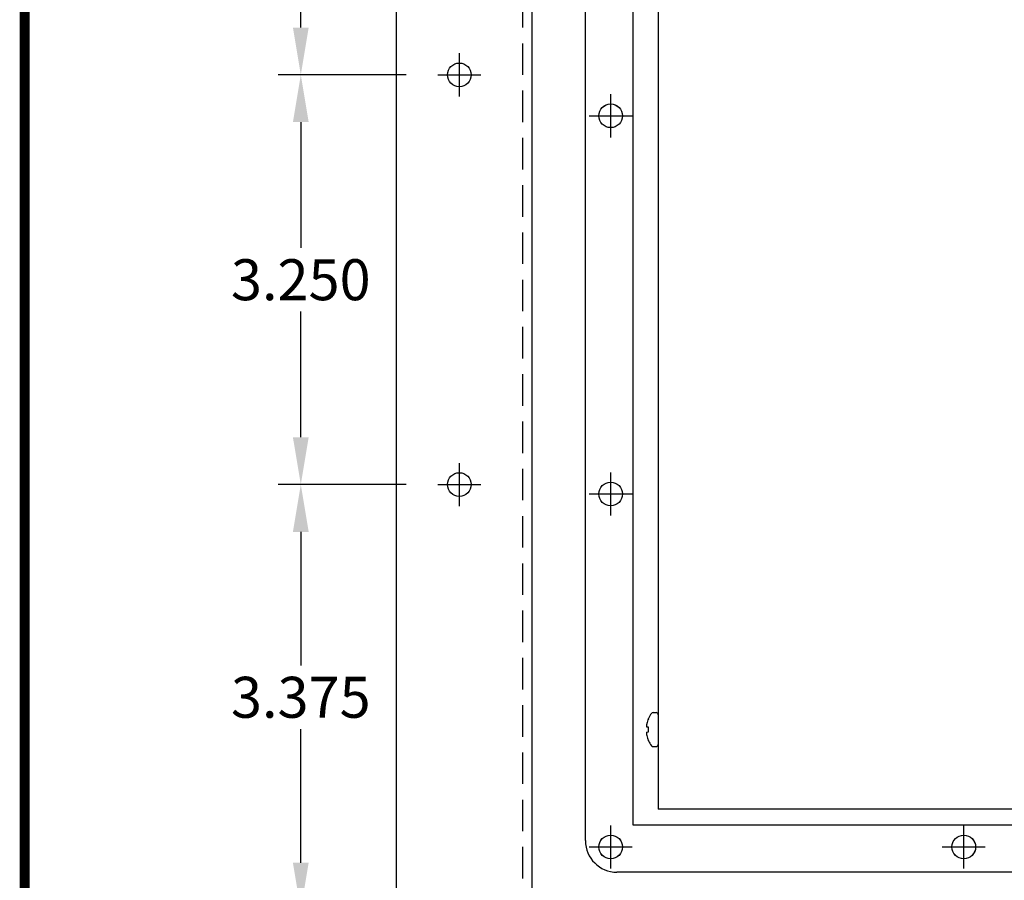
# Model space of a CAD drawing. Units: inches. Extents: x 4.5 to 48.5, y 3 to 37.
# Drawn here: x 5.3 to 13.1, y 16.5 to 23.3 of the extents above; entities that cross this region are included whole.
import ezdxf

# ---------------------------------------------------------------- set-up
doc = ezdxf.new("R2010")
doc.units = ezdxf.units.IN
doc.header["$MEASUREMENT"] = 0
for name, pattern in [('ACAD_ISO02W100', [15, 12, -3]), ('CENTER', [2, 1.25, -0.25, 0.25, -0.25]), ('HIDDEN', [0.375, 0.25, -0.125])]:
    doc.linetypes.add(name, pattern=pattern)
doc.layers.get('0').update_dxf_attribs({"color": 4})
for name, color, linetype in [('AC', 1, 'Continuous'), ('CENTER', 3, 'CENTER'), ('DIMENSION', 7, 'Continuous'), ('FLOW', 4, 'Continuous'), ('HIDDEN', 7, 'HIDDEN')]:
    doc.layers.add(name, color=color, linetype=linetype)
doc.dimstyles.get("Standard").update_dxf_attribs({"dimtxt": 0.325, "dimasz": 0.375, "dimexe": 0.18, "dimexo": 0.25, "dimgap": 0.09, "dimtad": 0, "dimtih": 1, "dimtoh": 1, "dimdec": 3, "dimzin": 0, "dimdsep": 46, "dimtxsty": 'Standard', "dimcen": 0.09, "dimadec": 0, "dimazin": 0, "dimtfac": 1, "dimtdec": 3, "dimtofl": 0, "dimtmove": 0, "dimatfit": 3, "dimfxl": 0, "dimtolj": 1, "dimtzin": 0, "dimarcsym": 0})

# ---------------------------------------------------------------- blocks, each defined once
blk = doc.blocks.new('*D9')
at = {"layer": 'DEFPOINTS', "color": 0, "transparency": 16777216}
for p in [(7.4805, 26.255), (8.5668, 26.255), (8.5668, 22.88)]:
    blk.add_point(p, dxfattribs=at)
at = {"layer": 'DIMENSION', "color": 0, "lineweight": -2, "transparency": 16777216}
for p, q in [((8.3168, 26.255), (7.3005, 26.255)), ((7.4805, 25.88), (7.4805, 24.82)), ((7.4805, 23.255), (7.4805, 24.315)), ((8.3168, 22.88), (7.3005, 22.88))]:
    blk.add_line(p, q, dxfattribs=at)
at = {"layer": 'DIMENSION', "color": 0, "transparency": 16777216}
for points in [[(7.418, 25.88), (7.543, 25.88), (7.4805, 26.255)], [(7.418, 23.255), (7.543, 23.255), (7.4805, 22.88)]]:
    blk.add_solid(points, dxfattribs=at)
at = {"layer": 'DIMENSION', "color": 0, "transparency": 16777216, "insert": (7.4805, 24.5675), "char_height": 0.325, "attachment_point": 5}
blk.add_mtext('\\A1;3.375', dxfattribs=at)
blk = doc.blocks.new('*D10')
at = {"layer": 'DEFPOINTS', "color": 0, "transparency": 16777216}
for p in [(7.4805, 19.63), (8.5668, 19.63), (8.5668, 16.255)]:
    blk.add_point(p, dxfattribs=at)
at = {"layer": 'DIMENSION', "color": 0, "lineweight": -2, "transparency": 16777216}
for p, q in [((8.3168, 19.63), (7.3005, 19.63)), ((7.4805, 19.255), (7.4805, 18.195)), ((7.4805, 16.63), (7.4805, 17.69)), ((8.3168, 16.255), (7.3005, 16.255))]:
    blk.add_line(p, q, dxfattribs=at)
at = {"layer": 'DIMENSION', "color": 0, "transparency": 16777216}
for points in [[(7.418, 19.255), (7.543, 19.255), (7.4805, 19.63)], [(7.418, 16.63), (7.543, 16.63), (7.4805, 16.255)]]:
    blk.add_solid(points, dxfattribs=at)
at = {"layer": 'DIMENSION', "color": 0, "transparency": 16777216, "insert": (7.4805, 17.9425), "char_height": 0.325, "attachment_point": 5}
blk.add_mtext('\\A1;3.375', dxfattribs=at)
blk = doc.blocks.new('*D12')
at = {"layer": 'DEFPOINTS', "color": 0, "transparency": 16777216}
for p in [(7.4805, 22.88), (8.5668, 22.88), (8.5668, 19.63)]:
    blk.add_point(p, dxfattribs=at)
at = {"layer": 'DIMENSION', "color": 0, "lineweight": -2, "transparency": 16777216}
for p, q in [((8.3168, 22.88), (7.3005, 22.88)), ((7.4805, 22.505), (7.4805, 21.5075)), ((7.4805, 20.005), (7.4805, 21.0025)), ((8.3168, 19.63), (7.3005, 19.63))]:
    blk.add_line(p, q, dxfattribs=at)
at = {"layer": 'DIMENSION', "color": 0, "transparency": 16777216}
for points in [[(7.418, 22.505), (7.543, 22.505), (7.4805, 22.88)], [(7.418, 20.005), (7.543, 20.005), (7.4805, 19.63)]]:
    blk.add_solid(points, dxfattribs=at)
at = {"layer": 'DIMENSION', "color": 0, "transparency": 16777216, "insert": (7.4805, 21.255), "char_height": 0.325, "attachment_point": 5}
blk.add_mtext('\\A1;3.250', dxfattribs=at)
blk = doc.blocks.new('779')
at = {"layer": 'AC', "color": 1}
for p, q in [((729.0185, 198.2577), (729.0185, 209.7577)), ((729.5957, 209.436), (729.5957, 198.5077)), ((729.5557, 199.2737), (729.5783, 199.2737)), ((729.505, 199.1863), (729.5047, 199.1847)), ((729.5181, 199.2253), (729.5181, 199.2273)), ((729.5025, 199.1678), (729.5025, 199.1657)), ((729.5025, 199.1117), (729.5025, 199.1096)), ((729.5047, 199.1585), (729.505, 199.1581)), ((729.505, 199.1193), (729.5047, 199.1189)), ((729.5181, 199.157), (729.505, 199.1581)), ((729.505, 199.1193), (729.5181, 199.1204)), ((729.5181, 199.1387), (729.5181, 199.157)), ((729.5181, 199.1204), (729.5181, 199.1387)), ((729.5047, 199.0927), (729.505, 199.0911)), ((729.5181, 199.0501), (729.5181, 199.0521)), ((729.5557, 199.0037), (729.5783, 199.0037)), ((729.6674, 198.5077), (729.5957, 198.5077)), ((734.3696, 198.5077), (729.6674, 198.5077)), ((734.7685, 198.0077), (729.2685, 198.0077))]:
    blk.add_line(p, q, dxfattribs=at)
for centre in [(729.2185, 204.0077), (729.2185, 201.0077), (729.2185, 198.2077), (732.0185, 198.2077)]:
    blk.add_circle(centre, 0.0938, dxfattribs=at)
for centre, radius, start, end in [((729.7109, 199.1387), 0.2121, 142.85958, 155.32526), ((729.5557, 199.2562), 0.0175, 90, 142.85958), ((729.5783, 199.2562), 0.0175, 0, 90), ((729.7109, 199.1387), 0.2121, 204.67474, 217.14042), ((729.5783, 199.0212), 0.0175, 270, 0), ((729.5557, 199.0212), 0.0175, 217.14042, 270), ((729.2685, 198.2577), 0.25, 180, 270)]:
    blk.add_arc(centre, radius, start, end, dxfattribs=at)
for centre, major_axis, ratio, start_param, end_param in [((729.7124, 199.1455), (0.2061, -0.0471), 0.920364, -3.100375, -3.012807), ((729.711, 199.1387), (0, 0.2121), 0.996195, 1.15003, 1.344685), ((729.7124, 199.1551), (0.2104, -0.0199), 0.381227, -3.026905, -2.939338), ((729.7124, 199.1223), (-0.2104, -0.0199), 0.381227, -0.202255, -0.114687), ((729.7124, 199.1319), (-0.2061, -0.0471), 0.920364, -0.128785, -0.041218), ((729.711, 199.1387), (0, -0.2121), 0.996195, -1.344685, -1.15003)]:
    blk.add_ellipse(centre, major_axis=major_axis, ratio=ratio, start_param=start_param, end_param=end_param, dxfattribs=at)

msp = doc.modelspace()

# ---------------------------------------------------------------- linework, layer by layer
for p, q in [((8.2378, 29.88), (8.2378, 12.63)), ((9.3125, 29.0553), (9.3125, 13.4547))]:
    msp.add_line(p, q)
at = {"ltscale": 3}
for p, q in [((10.1128, 28.1803), (10.1128, 16.9303)), ((10.1128, 28.1803), (10.1128, 16.9303)), ((10.1128, 16.9303), (15.3628, 16.9303)), ((10.1128, 16.9303), (15.3628, 16.9303))]:
    msp.add_line(p, q, dxfattribs=at)
at = {"color": 1, "const_width": 0.08}
msp.add_lwpolyline([(47.6831, 3.7906), (47.6831, 35.9906), (5.2914, 35.9906), (5.2914, 3.7906)], close=True, dxfattribs=at)
for centre in [(8.7378, 22.88), (9.9378, 22.5553), (8.7378, 19.63), (9.9378, 19.5553), (9.9378, 16.7553), (12.7378, 16.7553)]:
    msp.add_circle(centre, 0.094)
at = {"layer": 'CENTER'}
for p, q in [((8.7378, 22.7091), (8.7378, 23.051)), ((8.5668, 22.88), (8.9087, 22.88)), ((9.9378, 22.3844), (9.9378, 22.7263)), ((9.7668, 22.5553), (10.1087, 22.5553)), ((8.7378, 19.4591), (8.7378, 19.801)), ((9.9378, 19.3844), (9.9378, 19.7263)), ((8.5668, 19.63), (8.9087, 19.63)), ((9.7668, 19.5553), (10.1087, 19.5553)), ((9.9378, 16.5844), (9.9378, 16.9263)), ((12.7378, 16.5844), (12.7378, 16.9263)), ((9.7668, 16.7553), (10.1087, 16.7553)), ((12.5668, 16.7553), (12.9087, 16.7553))]:
    msp.add_line(p, q, dxfattribs=at)
at = {"layer": 'HIDDEN'}
msp.add_line((9.2378, 29.13), (9.2378, 13.38), dxfattribs=at)

# ---------------------------------------------------------------- block references
at = {"layer": 'FLOW', "color": 4, "linetype": 'ACAD_ISO02W100'}
msp.add_blockref('779', (-719.2808, -181.4524), dxfattribs=at)

# ---------------------------------------------------------------- dimensions: what is measured, and where the dimension line sits
at = {"layer": 'DIMENSION'}
for base, p1, p2, picture, middle in [((7.4805, 26.255), (8.5668, 22.88), (8.5668, 26.255), '*D9', (7.4805, 24.5675)), ((7.4805, 22.88), (8.5668, 19.63), (8.5668, 22.88), '*D12', (7.4805, 21.255)), ((7.4805, 19.63), (8.5668, 16.255), (8.5668, 19.63), '*D10', (7.4805, 17.9425))]:
    dim = msp.add_linear_dim(base=base, p1=p1, p2=p2, angle=90, dimstyle='Standard', override={"dimtmove": 1}, dxfattribs=at)
    dim.commit()
    dim.dimension.update_dxf_attribs({"geometry": picture, "text_midpoint": middle})

doc.saveas('drawing.dxf')
